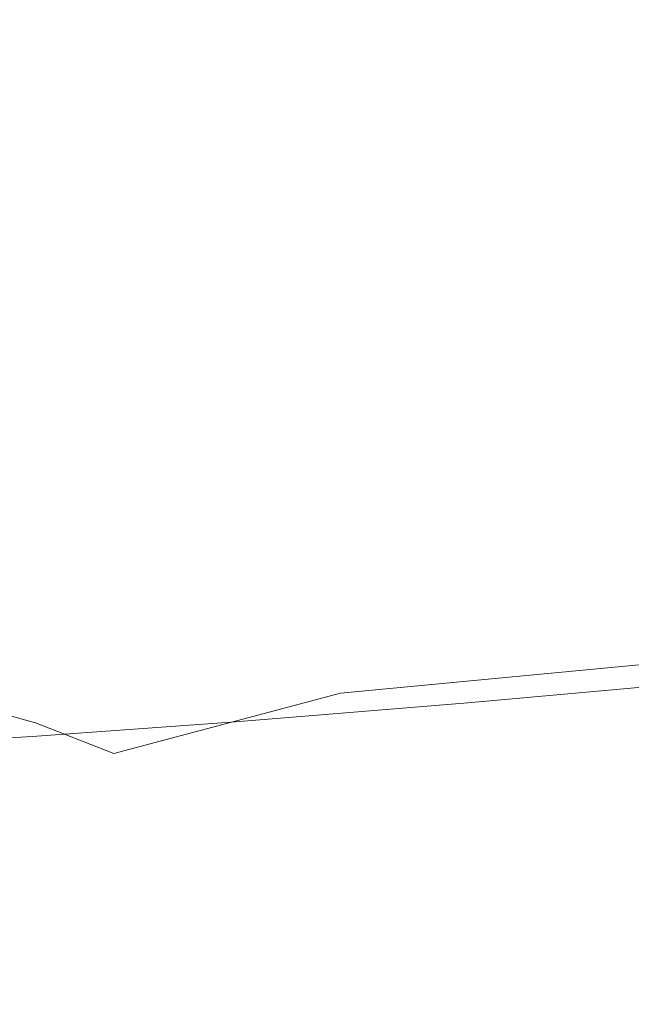
# Model space of a CAD drawing. Extents: x -108 to 108, y -247 to 0.
# Drawn here: x 13 to 22, y -62 to -47 of the extents above; entities that cross this region are included whole.
import ezdxf

# ---------------------------------------------------------------- set-up
doc = ezdxf.new("R2010")
doc.units = 0
doc.header["$LTSCALE"] = 500
doc.header["$MEASUREMENT"] = 0
doc.layers.add('FERRO_CHROM', color=7, linetype='Continuous')

msp = doc.modelspace()

# ---------------------------------------------------------------- linework, layer by layer
at = {"layer": 'FERRO_CHROM', "lineweight": 0}
for points, invisible_edges in [([(10.119, -45.488, 14.289), (10.119, -47, 14.365), (12.828, -47, 14.155), (12.828, -45.512, 14.081)], 15), ([(12.828, -45.512, 14.081), (12.828, -47, 14.155), (15.912, -47, 13.881), (15.912, -45.543, 13.809)], 15), ([(15.912, -45.543, 13.809), (15.912, -47, 13.881), (19.433, -47, 13.536), (19.433, -45.582, 13.466)], 15), ([(23.452, -45.632, 13.043), (19.433, -45.582, 13.466), (19.433, -47, 13.536), (23.452, -47, 13.11)], 15), ([(13.064, -45.798, -15.362), (13.094, -47, -15.392), (12.602, -47, -15.654), (12.568, -45.825, -15.631)], 15), ([(13.84, -45.773, -15.083), (13.865, -47, -15.119), (13.094, -47, -15.392), (13.064, -45.798, -15.362)], 15), ([(13.84, -45.773, -15.083), (14.976, -45.752, -14.783), (14.996, -47, -14.825), (13.865, -47, -15.119)], 15), ([(14.976, -45.752, -14.783), (16.553, -45.738, -14.451), (16.569, -47, -14.499), (14.996, -47, -14.825)], 15), ([(16.553, -45.738, -14.451), (18.651, -45.733, -14.078), (18.662, -47, -14.131), (16.569, -47, -14.499)], 15), ([(18.651, -45.733, -14.078), (21.35, -45.74, -13.654), (21.358, -47, -13.71), (18.662, -47, -14.131)], 15), ([(24.73, -45.76, -13.168), (24.736, -47, -13.226), (21.358, -47, -13.71), (21.35, -45.74, -13.654)], 15), ([(10.119, -48.512, 14.289), (12.828, -48.488, 14.081), (12.828, -47, 14.155), (10.119, -47, 14.365)], 15), ([(13.064, -48.202, -15.362), (12.568, -48.175, -15.631), (12.602, -47, -15.654), (13.094, -47, -15.392)], 15), ([(12.828, -48.488, 14.081), (15.912, -48.457, 13.809), (15.912, -47, 13.881), (12.828, -47, 14.155)], 15), ([(13.84, -48.227, -15.083), (13.064, -48.202, -15.362), (13.094, -47, -15.392), (13.865, -47, -15.119)], 15), ([(13.84, -48.227, -15.083), (13.865, -47, -15.119), (14.996, -47, -14.825), (14.976, -48.248, -14.783)], 15), ([(14.976, -48.248, -14.783), (14.996, -47, -14.825), (16.569, -47, -14.499), (16.553, -48.262, -14.451)], 15), ([(15.912, -48.457, 13.809), (19.433, -48.417, 13.466), (19.433, -47, 13.536), (15.912, -47, 13.881)], 15), ([(16.553, -48.262, -14.451), (16.569, -47, -14.499), (18.662, -47, -14.131), (18.651, -48.267, -14.078)], 15), ([(18.651, -48.267, -14.078), (18.662, -47, -14.131), (21.358, -47, -13.71), (21.35, -48.26, -13.654)], 15), ([(23.452, -48.368, 13.043), (23.452, -47, 13.11), (19.433, -47, 13.536), (19.433, -48.417, 13.466)], 15), ([(24.73, -48.24, -13.168), (21.35, -48.26, -13.654), (21.358, -47, -13.71), (24.736, -47, -13.226)], 15), ([(12.963, -49.393, -15.286), (12.458, -49.339, -15.572), (12.568, -48.175, -15.631), (13.064, -48.202, -15.362)], 15), ([(13.749, -49.444, -14.988), (12.963, -49.393, -15.286), (13.064, -48.202, -15.362), (13.84, -48.227, -15.083)], 15), ([(13.749, -49.444, -14.988), (13.84, -48.227, -15.083), (14.976, -48.248, -14.783), (14.893, -49.487, -14.668)], 15), ([(14.893, -49.487, -14.668), (14.976, -48.248, -14.783), (16.553, -48.262, -14.451), (16.478, -49.517, -14.319)], 15), ([(16.478, -49.517, -14.319), (16.553, -48.262, -14.451), (18.651, -48.267, -14.078), (18.584, -49.529, -13.93)], 15), ([(18.584, -49.529, -13.93), (18.651, -48.267, -14.078), (21.35, -48.26, -13.654), (21.293, -49.517, -13.494)], 15), ([(23.452, -49.724, 12.846), (23.452, -48.368, 13.043), (19.433, -48.417, 13.466), (19.433, -49.822, 13.262)], 15), ([(24.685, -49.476, -13.001), (21.293, -49.517, -13.494), (21.35, -48.26, -13.654), (24.73, -48.24, -13.168)], 15), ([(10.119, -50.01, 14.068), (12.828, -49.963, 13.865), (12.828, -48.488, 14.081), (10.119, -48.512, 14.289)], 15), ([(12.828, -49.963, 13.865), (15.912, -49.901, 13.599), (15.912, -48.457, 13.809), (12.828, -48.488, 14.081)], 15), ([(15.912, -49.901, 13.599), (19.433, -49.822, 13.262), (19.433, -48.417, 13.466), (15.912, -48.457, 13.809)], 15), ([(12.778, -50.562, -15.172), (12.261, -50.482, -15.485), (12.458, -49.339, -15.572), (12.963, -49.393, -15.286)], 15), ([(13.573, -50.64, -14.845), (12.778, -50.562, -15.172), (12.963, -49.393, -15.286), (13.749, -49.444, -14.988)], 15), ([(13.573, -50.64, -14.845), (13.749, -49.444, -14.988), (14.893, -49.487, -14.668), (14.724, -50.71, -14.494)], 15), ([(14.724, -50.71, -14.494), (14.893, -49.487, -14.668), (16.478, -49.517, -14.319), (16.315, -50.761, -14.114)], 15), ([(16.315, -50.761, -14.114), (16.478, -49.517, -14.319), (18.584, -49.529, -13.93), (18.43, -50.784, -13.697)], 15), ([(18.43, -50.784, -13.697), (18.584, -49.529, -13.93), (21.293, -49.517, -13.494), (21.154, -50.77, -13.238)], 15), ([(24.573, -50.707, -12.732), (21.154, -50.77, -13.238), (21.293, -49.517, -13.494), (24.685, -49.476, -13.001)], 15), ([(15.912, -51.318, 13.257), (19.433, -51.201, 12.93), (19.433, -49.822, 13.262), (15.912, -49.901, 13.599)], 15), ([(23.452, -51.054, 12.526), (23.452, -49.724, 12.846), (19.433, -49.822, 13.262), (19.433, -51.201, 12.93)], 15), ([(10.119, -51.48, 13.71), (12.828, -51.41, 13.514), (12.828, -49.963, 13.865), (10.119, -50.01, 14.068)], 15), ([(12.828, -51.41, 13.514), (15.912, -51.318, 13.257), (15.912, -49.901, 13.599), (12.828, -49.963, 13.865)], 15), ([(12.497, -51.699, -15.034), (11.968, -51.593, -15.38), (12.261, -50.482, -15.485), (12.778, -50.562, -15.172)], 15), ([(13.298, -51.806, -14.668), (12.497, -51.699, -15.034), (12.778, -50.562, -15.172), (13.573, -50.64, -14.845)], 15), ([(13.298, -51.806, -14.668), (13.573, -50.64, -14.845), (14.724, -50.71, -14.494), (14.447, -51.907, -14.272)], 15), ([(14.447, -51.907, -14.272), (14.724, -50.71, -14.494), (16.315, -50.761, -14.114), (16.036, -51.986, -13.846)], 15), ([(24.364, -51.93, -12.367), (20.902, -52.014, -12.895), (21.154, -50.77, -13.238), (24.573, -50.707, -12.732)], 15), ([(16.036, -51.986, -13.846), (16.315, -50.761, -14.114), (18.43, -50.784, -13.697), (18.157, -52.028, -13.388)], 15), ([(18.157, -52.028, -13.388), (18.43, -50.784, -13.697), (21.154, -50.77, -13.238), (20.902, -52.014, -12.895)], 15), ([(23.452, -52.347, 12.087), (23.452, -51.054, 12.526), (19.433, -51.201, 12.93), (19.433, -52.54, 12.475)], 15), ([(15.912, -52.696, 12.788), (19.433, -52.54, 12.475), (19.433, -51.201, 12.93), (15.912, -51.318, 13.257)], 15), ([(12.828, -52.817, 13.034), (15.912, -52.696, 12.788), (15.912, -51.318, 13.257), (12.828, -51.41, 13.514)], 15), ([(10.119, -52.909, 13.22), (12.828, -52.817, 13.034), (12.828, -51.41, 13.514), (10.119, -51.48, 13.71)], 15), ([(13.298, -51.806, -14.668), (12.904, -52.931, -14.467), (12.106, -52.792, -14.881), (12.497, -51.699, -15.034)], 15), ([(13.298, -51.806, -14.668), (14.447, -51.907, -14.272), (14.038, -53.071, -14.015), (12.904, -52.931, -14.467)], 15), ([(14.447, -51.907, -14.272), (16.036, -51.986, -13.846), (15.612, -53.188, -13.528), (14.038, -53.071, -14.015)], 15), ([(24.364, -51.93, -12.367), (24.03, -53.141, -11.915), (20.503, -53.248, -12.473), (20.902, -52.014, -12.895)], 15), ([(16.036, -51.986, -13.846), (18.157, -52.028, -13.388), (17.733, -53.255, -13.013), (15.612, -53.188, -13.528)], 15), ([(18.157, -52.028, -13.388), (20.902, -52.014, -12.895), (20.503, -53.248, -12.473), (17.733, -53.255, -13.013)], 15), ([(23.452, -52.347, 12.087), (19.433, -52.54, 12.475), (19.433, -53.828, 11.903), (23.452, -53.59, 11.535)], 15), ([(15.912, -52.696, 12.788), (15.912, -54.019, 12.2), (19.433, -53.828, 11.903), (19.433, -52.54, 12.475)], 15), ([(12.828, -52.817, 13.034), (12.828, -54.169, 12.431), (15.912, -54.019, 12.2), (15.912, -52.696, 12.788)], 15), ([(10.119, -52.909, 13.22), (10.119, -54.282, 12.606), (12.828, -54.169, 12.431), (12.828, -52.817, 13.034)], 15), ([(12.904, -52.931, -14.467), (12.374, -53.997, -14.265), (11.592, -53.828, -14.729), (12.106, -52.792, -14.881)], 15), ([(12.904, -52.931, -14.467), (14.038, -53.071, -14.015), (13.472, -54.177, -13.751), (12.374, -53.997, -14.265)], 15), ([(14.038, -53.071, -14.015), (15.612, -53.188, -13.528), (15.005, -54.342, -13.189), (13.472, -54.177, -13.751)], 15), ([(24.03, -53.141, -11.915), (23.555, -54.341, -11.365), (19.889, -54.482, -11.967), (20.503, -53.248, -12.473)], 15), ([(15.612, -53.188, -13.528), (17.733, -53.255, -13.013), (17.092, -54.463, -12.585), (15.005, -54.342, -13.189)], 15), ([(17.733, -53.255, -13.013), (20.503, -53.248, -12.473), (19.889, -54.482, -11.967), (17.092, -54.463, -12.585)], 15), ([(23.452, -53.59, 11.535), (19.433, -53.828, 11.903), (19.433, -55.051, 11.22), (23.452, -54.771, 10.874)], 15), ([(15.912, -54.019, 12.2), (15.912, -55.277, 11.497), (19.433, -55.051, 11.22), (19.433, -53.828, 11.903)], 15), ([(12.374, -53.997, -14.265), (13.472, -54.177, -13.751), (12.723, -55.201, -13.51), (11.689, -54.985, -14.082)], 15), ([(12.828, -54.169, 12.431), (12.828, -55.453, 11.712), (15.912, -55.277, 11.497), (15.912, -54.019, 12.2)], 15), ([(10.119, -54.282, 12.606), (10.119, -55.586, 11.874), (12.828, -55.453, 11.712), (12.828, -54.169, 12.431)], 15), ([(13.472, -54.177, -13.751), (15.005, -54.342, -13.189), (14.173, -55.426, -12.861), (12.723, -55.201, -13.51)], 15), ([(15.005, -54.342, -13.189), (17.092, -54.463, -12.585), (16.17, -55.647, -12.12), (14.173, -55.426, -12.861)], 15), ([(23.555, -54.341, -11.365), (22.919, -55.531, -10.705), (18.991, -55.727, -11.373), (19.889, -54.482, -11.967)], 15), ([(17.092, -54.463, -12.585), (19.889, -54.482, -11.967), (18.991, -55.727, -11.373), (16.17, -55.647, -12.12)], 15), ([(23.452, -54.771, 10.874), (19.433, -55.051, 11.22), (19.433, -56.196, 10.43), (23.452, -55.876, 10.111)], 15), ([(11.689, -54.985, -14.082), (12.723, -55.201, -13.51), (11.764, -56.118, -13.321), (10.83, -55.878, -13.938)], 15), ([(15.912, -55.277, 11.497), (15.912, -56.454, 10.685), (19.433, -56.196, 10.43), (19.433, -55.051, 11.22)], 15), ([(12.723, -55.201, -13.51), (14.173, -55.426, -12.861), (13.056, -56.394, -12.601), (11.764, -56.118, -13.321)], 15), ([(12.828, -55.453, 11.712), (12.828, -56.655, 10.883), (15.912, -56.454, 10.685), (15.912, -55.277, 11.497)], 15), ([(10.119, -55.586, 11.874), (10.119, -56.807, 11.03), (12.828, -56.655, 10.883), (12.828, -55.453, 11.712)], 15), ([(14.173, -55.426, -12.861), (16.17, -55.647, -12.12), (14.815, -56.709, -11.746), (13.056, -56.394, -12.601)], 15), ([(22.919, -55.531, -10.705), (22.47, -56.635, -9.874), (17.506, -57.106, -10.601), (18.991, -55.727, -11.373)], 13), ([(16.17, -55.647, -12.12), (18.991, -55.727, -11.373), (17.506, -57.106, -10.601), (14.815, -56.709, -11.746)], 15), ([(23.452, -55.876, 10.111), (19.433, -56.196, 10.43), (19.433, -57.25, 9.54), (23.452, -56.893, 9.249)], 15), ([(10.57, -56.904, -13.214), (11.764, -56.118, -13.321), (13.056, -56.394, -12.601), (11.592, -57.199, -12.47)], 15), ([(15.912, -56.454, 10.685), (15.912, -57.537, 9.771), (19.433, -57.25, 9.54), (19.433, -56.196, 10.43)], 13), ([(11.592, -57.199, -12.47), (13.056, -56.394, -12.601), (14.815, -56.709, -11.746), (12.878, -57.553, -11.594)], 15), ([(12.828, -56.655, 10.883), (12.828, -57.762, 9.95), (15.912, -57.537, 9.771), (15.912, -56.454, 10.685)], 13), ([(10.119, -56.807, 11.03), (10.119, -57.932, 10.082), (12.828, -57.762, 9.95), (12.828, -56.655, 10.883)], 13), ([(12.878, -57.553, -11.594), (14.815, -56.709, -11.746), (17.506, -57.106, -10.601), (14.069, -58.022, -10.575)], 15), ([(22.554, -57.578, -8.809), (18.283, -58.095, -9.207), (17.506, -57.106, -10.601), (22.47, -56.635, -9.874)], 15), ([(23.452, -57.811, 8.296), (23.452, -56.893, 9.249), (19.433, -57.25, 9.54), (19.433, -58.201, 8.555)], 13), ([(14.811, -58.665, -9.399), (14.069, -58.022, -10.575), (17.506, -57.106, -10.601), (18.283, -58.095, -9.207)], 13), ([(9.929, -57.858, -12.428), (11.592, -57.199, -12.47), (12.878, -57.553, -11.594), (10.72, -58.213, -11.575)], 13), ([(15.912, -58.515, 8.761), (19.433, -58.201, 8.555), (19.433, -57.25, 9.54), (15.912, -57.537, 9.771)], 15), ([(10.72, -58.213, -11.575), (12.878, -57.553, -11.594), (14.069, -58.022, -10.575), (11.437, -58.654, -10.597)], 13), ([(12.828, -58.76, 8.919), (15.912, -58.515, 8.761), (15.912, -57.537, 9.771), (12.828, -57.762, 9.95)], 15), ([(22.868, -58.386, -7.614), (18.741, -58.884, -7.925), (18.283, -58.095, -9.207), (22.554, -57.578, -8.809)], 15), ([(10.119, -58.945, 9.036), (12.828, -58.76, 8.919), (12.828, -57.762, 9.95), (10.119, -57.932, 10.082)], 15), ([(23.452, -58.622, 7.261), (23.452, -57.811, 8.296), (19.433, -58.201, 8.555), (19.433, -59.041, 7.487)], 15), ([(11.942, -59.204, -9.482), (11.437, -58.654, -10.597), (14.069, -58.022, -10.575), (14.811, -58.665, -9.399)], 15), ([(15.253, -59.366, -8.13), (14.811, -58.665, -9.399), (18.283, -58.095, -9.207), (18.741, -58.884, -7.925)], 15), ([(15.912, -59.378, 7.666), (19.433, -59.041, 7.487), (19.433, -58.201, 8.555), (15.912, -58.515, 8.761)], 15), ([(12.828, -59.642, 7.803), (15.912, -59.378, 7.666), (15.912, -58.515, 8.761), (12.828, -58.76, 8.919)], 15), ([(23.109, -59.084, -6.391), (19.048, -59.573, -6.64), (18.741, -58.884, -7.925), (22.868, -58.386, -7.614)], 15), ([(12.287, -59.803, -8.264), (11.942, -59.204, -9.482), (14.811, -58.665, -9.399), (15.253, -59.366, -8.13)], 15), ([(23.452, -59.32, 6.155), (23.452, -58.622, 7.261), (19.433, -59.041, 7.487), (19.433, -59.764, 6.346)], 15), ([(10.119, -59.842, 7.903), (12.828, -59.642, 7.803), (12.828, -58.76, 8.919), (10.119, -58.945, 9.036)], 15), ([(15.547, -60.012, -6.831), (15.253, -59.366, -8.13), (18.741, -58.884, -7.925), (19.048, -59.573, -6.64)], 15), ([(15.912, -60.122, 6.496), (19.433, -59.764, 6.346), (19.433, -59.041, 7.487), (15.912, -59.378, 7.666)], 15), ([(23.281, -59.675, -5.144), (19.24, -60.163, -5.344), (19.048, -59.573, -6.64), (23.109, -59.084, -6.391)], 15), ([(12.523, -60.394, -6.977), (12.287, -59.803, -8.264), (15.253, -59.366, -8.13), (15.547, -60.012, -6.831)], 15), ([(12.828, -60.403, 6.611), (15.912, -60.122, 6.496), (15.912, -59.378, 7.666), (12.828, -59.642, 7.803)], 15), ([(23.452, -59.899, 4.992), (23.452, -59.32, 6.155), (19.433, -59.764, 6.346), (19.433, -60.365, 5.145)], 15), ([(10.119, -60.615, 6.695), (12.828, -60.403, 6.611), (12.828, -59.642, 7.803), (10.119, -59.842, 7.903)], 15), ([(15.73, -60.585, -5.507), (15.547, -60.012, -6.831), (19.048, -59.573, -6.64), (19.24, -60.163, -5.344)], 15), ([(23.281, -59.675, -5.144), (23.384, -60.164, -3.879), (19.356, -60.656, -4.031), (19.24, -60.163, -5.344)], 15), ([(15.912, -60.74, 5.265), (19.433, -60.365, 5.145), (19.433, -59.764, 6.346), (15.912, -60.122, 6.496)], 15), ([(12.676, -60.941, -5.639), (12.523, -60.394, -6.977), (15.547, -60.012, -6.831), (15.73, -60.585, -5.507)], 15), ([(23.452, -59.899, 4.992), (19.433, -60.365, 5.145), (19.433, -60.835, 3.894), (23.452, -60.353, 3.78)], 15), ([(12.828, -61.034, 5.356), (15.912, -60.74, 5.265), (15.912, -60.122, 6.496), (12.828, -60.403, 6.611)], 15), ([(15.73, -60.585, -5.507), (19.24, -60.163, -5.344), (19.356, -60.656, -4.031), (15.839, -61.07, -4.161)], 15), ([(23.384, -60.164, -3.879), (23.435, -60.539, -2.601), (19.413, -61.037, -2.706), (19.356, -60.656, -4.031)], 15), ([(10.006, -61.232, -5.745), (9.894, -60.715, -7.087), (12.523, -60.394, -6.977), (12.676, -60.941, -5.639)], 15), ([(10.119, -61.257, 5.421), (12.828, -61.034, 5.356), (12.828, -60.403, 6.611), (10.119, -60.615, 6.695)], 15), ([(15.912, -60.74, 5.265), (15.912, -61.225, 3.983), (19.433, -60.835, 3.894), (19.433, -60.365, 5.145)], 15), ([(23.452, -60.353, 3.78), (19.433, -60.835, 3.894), (19.433, -61.169, 2.606), (23.452, -60.675, 2.533)], 15), ([(12.676, -60.941, -5.639), (15.73, -60.585, -5.507), (15.839, -61.07, -4.161), (12.767, -61.41, -4.271)], 15), ([(23.435, -60.539, -2.601), (23.452, -60.788, -1.315), (19.433, -61.291, -1.373), (19.413, -61.037, -2.706)], 15), ([(12.828, -61.034, 5.356), (12.828, -61.531, 4.048), (15.912, -61.225, 3.983), (15.912, -60.74, 5.265)], 15), ([(15.839, -61.07, -4.161), (19.356, -60.656, -4.031), (19.413, -61.037, -2.706), (15.894, -61.448, -2.799)], 15), ([(23.452, -60.675, 2.533), (19.433, -61.169, 2.606), (19.433, -61.361, 1.291), (23.452, -60.859, 1.26)], 15), ([(15.912, -61.225, 3.983), (15.912, -61.57, 2.661), (19.433, -61.169, 2.606), (19.433, -60.835, 3.894)], 15), ([(23.452, -60.788, -1.315), (23.452, -60.899, -0.026), (19.433, -61.404, -0.039), (19.433, -61.291, -1.373)], 15), ([(23.452, -60.859, 1.26), (19.433, -61.361, 1.291), (19.433, -61.404, -0.039), (23.452, -60.899, -0.026)], 15), ([(10.006, -61.232, -5.745), (12.676, -60.941, -5.639), (12.767, -61.41, -4.271), (10.074, -61.682, -4.362)], 15), ([(10.119, -61.257, 5.421), (10.119, -61.763, 4.095), (12.828, -61.531, 4.048), (12.828, -61.034, 5.356)], 15), ([(15.894, -61.448, -2.799), (19.413, -61.037, -2.706), (19.433, -61.291, -1.373), (15.912, -61.702, -1.428)], 15), ([(12.767, -61.41, -4.271), (15.839, -61.07, -4.161), (15.894, -61.448, -2.799), (12.813, -61.781, -2.881)], 15), ([(15.912, -61.57, 2.661), (15.912, -61.769, 1.311), (19.433, -61.361, 1.291), (19.433, -61.169, 2.606)], 15), ([(12.828, -61.531, 4.048), (12.828, -61.885, 2.7), (15.912, -61.57, 2.661), (15.912, -61.225, 3.983)], 15), ([(15.912, -61.702, -1.428), (19.433, -61.291, -1.373), (19.433, -61.404, -0.039), (15.912, -61.815, -0.056)], 15), ([(10.074, -61.682, -4.362), (12.767, -61.41, -4.271), (12.813, -61.781, -2.881), (10.107, -62.042, -2.952)], 15), ([(12.813, -61.781, -2.881), (15.894, -61.448, -2.799), (15.912, -61.702, -1.428), (12.828, -62.032, -1.479)], 15), ([(15.912, -61.769, 1.311), (15.912, -61.815, -0.056), (19.433, -61.404, -0.039), (19.433, -61.361, 1.291)], 15), ([(10.119, -61.763, 4.095), (10.119, -62.125, 2.726), (12.828, -61.885, 2.7), (12.828, -61.531, 4.048)], 15), ([(12.828, -61.885, 2.7), (12.828, -62.091, 1.321), (15.912, -61.769, 1.311), (15.912, -61.57, 2.661)], 15), ([(10.107, -62.042, -2.952), (12.813, -61.781, -2.881), (12.828, -62.032, -1.479), (10.119, -62.288, -1.525)], 15), ([(12.828, -62.032, -1.479), (15.912, -61.702, -1.428), (15.912, -61.815, -0.056), (12.828, -62.142, -0.075)], 15), ([(12.828, -62.091, 1.321), (12.828, -62.142, -0.075), (15.912, -61.815, -0.056), (15.912, -61.769, 1.311)], 15)]:
    msp.add_3dface(points, dxfattribs=dict(at, invisible_edges=invisible_edges))

doc.saveas('drawing.dxf')
